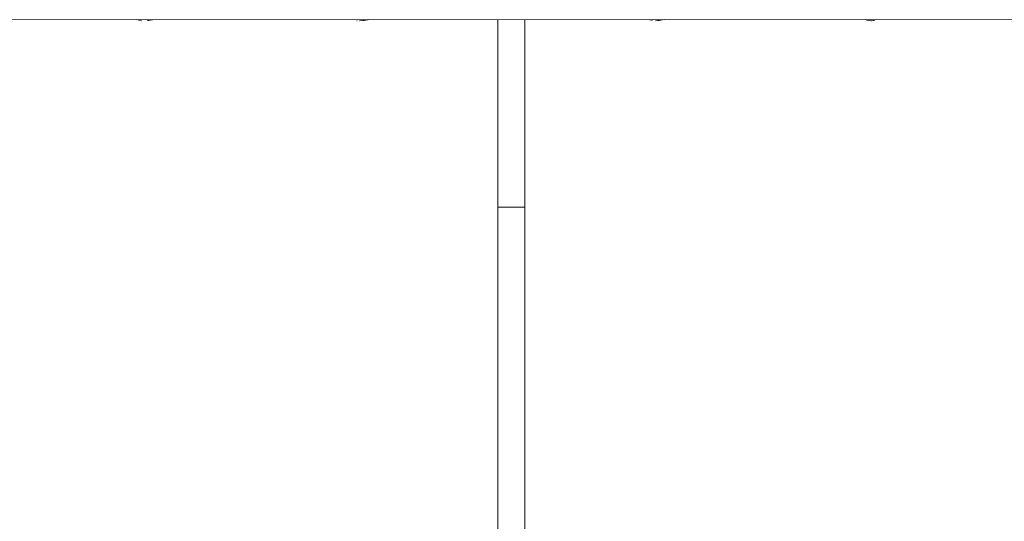
# Model space of a CAD drawing. Units: millimetres. Extents: x -4560 to 6300, y -2790 to 1778.
# Drawn here: x 3651 to 3833, y -291 to -198 of the extents above; entities that cross this region are included whole.
import ezdxf

# ---------------------------------------------------------------- set-up
doc = ezdxf.new("R2010")
doc.units = ezdxf.units.MM
doc.header["$MEASUREMENT"] = 0
for name, color, linetype, lineweight in [('B_Ном._пера__7', 7, 'Continuous', 18), ('C_Ном._пера__7', 7, 'Continuous', 18), ('E_Ном._пера__7', 7, 'Continuous', 18)]:
    doc.layers.add(name, color=color, linetype=linetype, lineweight=lineweight)

msp = doc.modelspace()

# ---------------------------------------------------------------- linework, layer by layer
at = {"layer": 'B_Ном._пера__7', "color": 7, "linetype": 'Continuous', "lineweight": 18}
msp.add_lwpolyline([(3126.49, -198), (3975.5, -197.99)], dxfattribs=at)
at = {"layer": 'C_Ном._пера__7', "color": 7, "linetype": 'Continuous', "lineweight": 18}
for points in [[(3673.73, -198.21), (3672.84, -197.99)], [(3673.76, -198.22), (3673.73, -198.21)], [(3675.07, -198.15), (3674.89, -198.17)], [(3675.66, -198.05), (3675.07, -198.15)], [(3675.66, -198.05), (3675.81, -198)], [(3713.68, -198.2), (3713.62, -198.19)], [(3714.76, -198.17), (3714.14, -198.2)], [(3714.96, -198.15), (3714.78, -198.17)], [(3715.66, -198.03), (3714.96, -198.15)], [(3715.66, -198.03), (3715.77, -197.99)], [(3739.73, -197.99), (3739.73, -1212.4)], [(3744.73, -1212.4), (3744.73, -197.99)], [(3768.14, -198.09), (3767.78, -198)], [(3768.29, -198.13), (3768.14, -198.09)], [(3769.36, -198.17), (3768.88, -198.19)], [(3769.56, -198.15), (3769.38, -198.17)], [(3770.49, -197.99), (3769.57, -198.15)], [(3808.01, -198.07), (3807.72, -197.99)], [(3808.18, -198.1), (3808.01, -198.07)], [(3808.77, -198.19), (3808.18, -198.1)], [(3808.77, -198.19), (3808.89, -198.19)], [(3809.25, -198.17), (3808.89, -198.19)], [(3809.45, -198.15), (3809.27, -198.17)]]:
    msp.add_lwpolyline(points, dxfattribs=at)
at = {"layer": 'E_Ном._пера__7', "color": 7, "linetype": 'Continuous', "lineweight": 18}
msp.add_lwpolyline([(3744.73, -232.74), (3739.73, -232.74)], dxfattribs=at)
msp.add_lwpolyline([(3744.73, -232.74), (3739.73, -232.74)], dxfattribs=at)
msp.add_lwpolyline([(3744.73, -232.74), (3739.73, -232.74)], dxfattribs=at)

doc.saveas('drawing.dxf')
